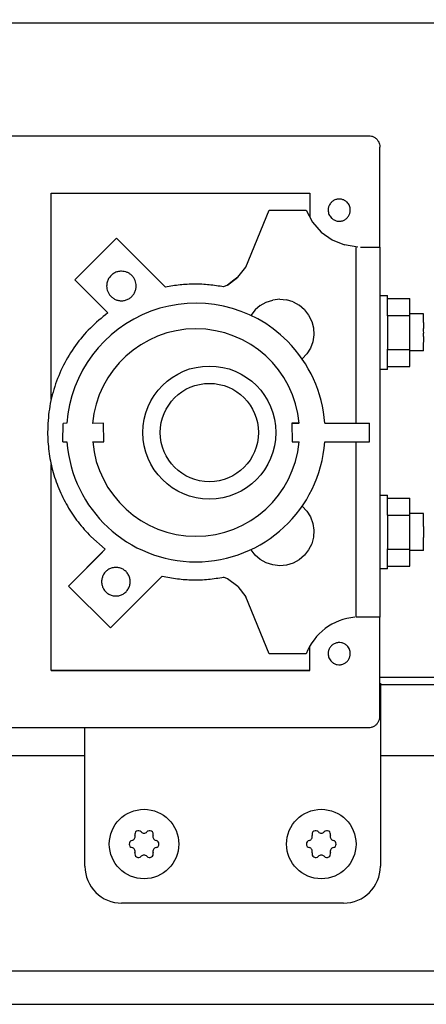
# Model space of a CAD drawing. Units: millimetres. Extents: x 72475 to 89523, y -17579 to -7783.
# Drawn here: x 78435 to 78490, y -9730 to -9597 of the extents above; entities that cross this region are included whole.
import ezdxf

# ---------------------------------------------------------------- set-up
doc = ezdxf.new("R2010")
doc.units = ezdxf.units.MM
doc.layers.add('1', color=7, linetype='Continuous')
doc.styles.add('CONVERTER_18', font='txt.shx', dxfattribs={"width": 0.9})
doc.dimstyles.new('ME10_DIM_66', dxfattribs={"dimtxt": 74.75, "dimasz": 74.75, "dimexe": 24.375, "dimexo": 16.25, "dimgap": 29.25, "dimtad": 1, "dimdec": 1, "dimlfac": 0.03937, "dimdsep": 46, "dimtxsty": 'CONVERTER_18', "dimsah": 1, "dimcen": 0.09, "dimclrd": 6, "dimclre": 6, "dimclrt": 3, "dimadec": 0, "dimazin": 0, "dimtfac": 1, "dimtdec": 4, "dimtix": 1, "dimtmove": 0, "dimatfit": 3, "dimfxl": 1, "dimtolj": 1, "dimtzin": 0, "dimarcsym": 0})

# ---------------------------------------------------------------- blocks, each defined once
blk = doc.blocks.new('*D61')
at = {"layer": '1', "color": 6, "linetype": 'Continuous'}
for p, q in [((76885.79, -9680.31), (76885.79, -9158)), ((78685.79, -9714.02), (78685.79, -9158)), ((76885.79, -9182.37), (78685.79, -9182.37))]:
    blk.add_line(p, q, dxfattribs=at)
at = {"layer": '1', "color": 6}
for points in [[(76960.54, -9172.53), (76960.54, -9192.21), (76885.79, -9182.37)], [(78611.04, -9192.21), (78611.04, -9172.53), (78685.79, -9182.37)]]:
    blk.add_solid(points, dxfattribs=at)
at = {"layer": '1', "color": 3, "insert": (77713.28, -9152.74), "char_height": 74.75, "attachment_point": 7, "rotation": 0.0001, "line_spacing_factor": 0.454545, "style": 'CONVERTER_18'}
blk.add_mtext('70.9', dxfattribs=at)

msp = doc.modelspace()

# ---------------------------------------------------------------- linework, layer by layer
at = {"color": 6, "linetype": 'Continuous'}
for p, q in [((78621.69, -9597.52), (78401.69, -9597.52)), ((78439.14, -9648.46), (78439.14, -9620.53)), ((78439.14, -9620.53), (78474.14, -9620.53)), ((78474.14, -9620.53), (78474.14, -9623.76)), ((78465.5, -9630.54), (78468.64, -9622.84)), ((78468.64, -9622.84), (78473.65, -9622.85)), ((78473.65, -9622.85), (78474.5, -9624.45)), ((78474.5, -9624.45), (78475.7, -9625.81)), ((78475.7, -9625.81), (78477.17, -9626.86)), ((78447.99, -9626.62), (78442.32, -9632.26)), ((78454.62, -9633.26), (78447.99, -9626.62)), ((78477.17, -9626.86), (78478.85, -9627.55)), ((78480.64, -9627.84), (78478.85, -9627.55)), ((78480.44, -9651.67), (78480.44, -9627.91)), ((78481.02, -9627.85), (78481.62, -9627.84)), ((78481.62, -9627.84), (78482.14, -9627.84)), ((78482.14, -9627.84), (78482.65, -9627.84)), ((78482.65, -9627.84), (78483.05, -9627.84)), ((78483.05, -9627.84), (78483.34, -9627.84)), ((78464.41, -9631.92), (78465.5, -9630.54)), ((78442.32, -9632.26), (78446.79, -9636.74)), ((78463.01, -9633), (78462.49, -9633.22)), ((78463.01, -9633), (78464.41, -9631.92)), ((78463.7, -9632.46), (78463.01, -9633)), ((78464.41, -9631.92), (78463.7, -9632.46)), ((78467.44, -9635.73), (78468.25, -9635.27)), ((78468.25, -9635.27), (78469.15, -9635)), ((78470.08, -9634.9), (78469.15, -9635)), ((78470.08, -9634.9), (78471, -9634.99)), ((78471.89, -9635.26), (78471, -9634.99)), ((78471.89, -9635.26), (78472.71, -9635.71)), ((78483.68, -9634.38), (78484.68, -9634.38)), ((78484.68, -9634.78), (78487.68, -9634.78)), ((78487.69, -9637.09), (78487.68, -9634.78)), ((78466.74, -9636.34), (78466.19, -9637.09)), ((78467.44, -9635.73), (78466.74, -9636.34)), ((78473.42, -9636.31), (78472.71, -9635.71)), ((78473.42, -9636.31), (78473.99, -9637.04)), ((78489.56, -9636.88), (78487.68, -9636.88)), ((78473.99, -9637.04), (78474.41, -9637.88)), ((78474.41, -9637.88), (78474.65, -9638.77)), ((78484.69, -9637.09), (78487.69, -9637.09)), ((78487.69, -9641.69), (78487.69, -9637.09)), ((78474.65, -9638.77), (78474.7, -9639.7)), ((78474.57, -9640.63), (78474.25, -9641.5)), ((78474.7, -9639.7), (78474.57, -9640.63)), ((78473.76, -9642.29), (78473.13, -9642.97)), ((78474.25, -9641.5), (78473.76, -9642.29)), ((78484.69, -9641.69), (78487.69, -9641.69)), ((78487.68, -9643.98), (78487.69, -9641.69)), ((78489.56, -9641.88), (78487.68, -9641.88)), ((78484.68, -9644.38), (78483.68, -9644.38)), ((78484.69, -9644), (78487.68, -9643.98)), ((78440.73, -9654.17), (78440.75, -9651.7)), ((78441.27, -9651.67), (78440.75, -9651.7)), ((78446.23, -9651.67), (78444.75, -9651.7)), ((78446.25, -9654.2), (78446.23, -9651.67)), ((78471.73, -9651.67), (78472.67, -9651.67)), ((78472.7, -9651.67), (78471.73, -9651.67)), ((78471.73, -9651.67), (78471.75, -9654.2)), ((78476.18, -9651.67), (78482.23, -9651.67)), ((78482.24, -9654.2), (78482.23, -9651.67)), ((78440.73, -9654.17), (78441.27, -9654.2)), ((78444.75, -9654.2), (78446.25, -9654.2)), ((78471.75, -9654.2), (78472.7, -9654.2)), ((78476.18, -9654.2), (78482.24, -9654.2)), ((78480.44, -9677.91), (78480.44, -9654.2)), ((78439.14, -9685.13), (78439.14, -9657.24)), ((78483.68, -9661.38), (78484.68, -9661.38)), ((78484.68, -9661.78), (78487.68, -9661.78)), ((78487.69, -9664.09), (78487.68, -9661.78)), ((78473.13, -9662.87), (78473.76, -9663.55)), ((78473.76, -9663.55), (78474.25, -9664.34)), ((78474.25, -9664.34), (78474.57, -9665.22)), ((78484.69, -9664.09), (78487.69, -9664.09)), ((78489.56, -9663.88), (78487.68, -9663.88)), ((78487.69, -9668.69), (78487.69, -9664.09)), ((78474.57, -9665.22), (78474.7, -9666.14)), ((78474.7, -9666.14), (78474.65, -9667.07)), ((78444.51, -9666.99), (78446.47, -9668.71)), ((78474.65, -9667.07), (78474.41, -9667.97)), ((78446.47, -9668.71), (78441.49, -9673.69)), ((78446.47, -9668.71), (78445.75, -9669.42)), ((78466.75, -9669.49), (78466.21, -9668.78)), ((78473.99, -9668.8), (78473.42, -9669.53)), ((78474.41, -9667.97), (78473.99, -9668.8)), ((78484.69, -9668.69), (78487.69, -9668.69)), ((78487.68, -9670.98), (78487.69, -9668.69)), ((78489.56, -9668.88), (78487.68, -9668.88)), ((78441.49, -9673.69), (78445.75, -9669.42)), ((78467.45, -9670.1), (78466.75, -9669.49)), ((78468.26, -9670.56), (78467.45, -9670.1)), ((78472.71, -9670.14), (78471.89, -9670.58)), ((78473.42, -9669.53), (78472.71, -9670.14)), ((78469.15, -9670.84), (78468.26, -9670.56)), ((78470.08, -9670.94), (78469.15, -9670.84)), ((78471, -9670.85), (78470.08, -9670.94)), ((78471.89, -9670.58), (78471, -9670.85)), ((78484.68, -9671.38), (78483.68, -9671.38)), ((78484.68, -9670.98), (78487.68, -9670.98)), ((78447.15, -9679.35), (78454.16, -9672.34)), ((78463.01, -9672.7), (78462.49, -9672.47)), ((78464.41, -9673.76), (78463.01, -9672.7)), ((78441.49, -9673.69), (78447.15, -9679.35)), ((78464.41, -9673.76), (78465.51, -9675.15)), ((78468.65, -9682.85), (78465.51, -9675.15)), ((78480.57, -9677.91), (78480.44, -9677.91)), ((78480.71, -9677.91), (78480.57, -9677.91)), ((78481.07, -9677.91), (78480.71, -9677.91)), ((78481.68, -9677.91), (78481.07, -9677.91)), ((78482.24, -9677.91), (78481.68, -9677.91)), ((78482.73, -9677.91), (78482.24, -9677.91)), ((78483.14, -9677.9), (78482.73, -9677.91)), ((78483.44, -9677.9), (78483.14, -9677.9)), ((78474.14, -9685.13), (78474.14, -9681.83)), ((78473.65, -9682.85), (78468.65, -9682.85)), ((78439.14, -9685.13), (78444.96, -9685.13)), ((78474.14, -9685.13), (78439.14, -9685.13)), ((78444.96, -9685.13), (78474.14, -9685.13))]:
    msp.add_line(p, q, dxfattribs=at)
at = {"color": 1, "linetype": 'Continuous'}
for p, q in [((78364.99, -9612.77), (78482.13, -9612.77)), ((78483.63, -9627.85), (78483.63, -9614.33)), ((78483.34, -9627.84), (78483.51, -9627.85)), ((78483.51, -9627.85), (78483.63, -9627.85)), ((78483.7, -9627.9), (78483.63, -9627.85)), ((78483.7, -9677.9), (78483.7, -9627.9)), ((78483.63, -9677.9), (78483.44, -9677.9)), ((78483.63, -9691.33), (78483.63, -9677.9)), ((78483.7, -9677.9), (78483.63, -9677.9)), ((78365.03, -9692.83), (78482.13, -9692.83)), ((78478.71, -9716.59), (78448.66, -9716.59))]:
    msp.add_line(p, q, dxfattribs=at)
at = {"color": 6, "linetype": 'Continuous'}
for centre, radius, start, end in [((78449.96, -9707.58), 0.537, 282.5908, 17.4092), ((78450.95, -9707.28), 0.495, 120, 197.4092), ((78450.95, -9707.28), 0.495, 42.5908, 120), ((78451.71, -9706.58), 0.537, 222.5908, 317.4092), ((78452.47, -9707.28), 0.495, 60, 137.4092), ((78452.47, -9707.28), 0.495, 342.5908, 60), ((78453.45, -9707.58), 0.537, 162.5908, 257.4092), ((78473.96, -9707.58), 0.537, 282.5908, 17.4092), ((78474.95, -9707.28), 0.495, 120, 197.4092), ((78474.95, -9707.28), 0.495, 42.5908, 120), ((78475.71, -9706.58), 0.537, 222.5908, 317.4092), ((78476.47, -9707.28), 0.495, 60, 137.4092), ((78476.47, -9707.28), 0.495, 342.5908, 60), ((78477.45, -9707.58), 0.537, 162.5908, 257.4092), ((78450.19, -9708.59), 0.495, 102.5908, 180), ((78450.19, -9708.59), 0.495, 180, 257.4092), ((78453.23, -9708.59), 0.495, 0, 77.4092), ((78453.23, -9708.59), 0.495, 282.5908, 0), ((78474.19, -9708.59), 0.495, 102.5908, 180), ((78474.19, -9708.59), 0.495, 180, 257.4092), ((78477.23, -9708.59), 0.495, 0, 77.4092), ((78477.23, -9708.59), 0.495, 282.5908, 0), ((78449.96, -9709.6), 0.537, 342.5908, 77.4092), ((78450.95, -9709.91), 0.495, 162.5908, 240), ((78450.95, -9709.91), 0.495, 240, 317.4092), ((78451.71, -9710.61), 0.537, 42.5908, 137.4092), ((78452.47, -9709.91), 0.495, 222.5908, 300), ((78452.47, -9709.91), 0.495, 300, 17.4092), ((78453.45, -9709.6), 0.537, 102.5908, 197.4092), ((78473.96, -9709.6), 0.537, 342.5908, 77.4092), ((78474.95, -9709.91), 0.495, 162.5908, 240), ((78474.95, -9709.91), 0.495, 240, 317.4092), ((78475.71, -9710.61), 0.537, 42.5908, 137.4092), ((78476.47, -9709.91), 0.495, 222.5908, 300), ((78476.47, -9709.91), 0.495, 300, 17.4092), ((78477.45, -9709.6), 0.537, 102.5908, 197.4092)]:
    msp.add_arc(centre, radius, start, end, dxfattribs=at)
at = {"color": 1, "linetype": 'Continuous'}
for points in [[(78482.13, -9612.77), (78482.52, -9612.82), (78482.88, -9612.97), (78483.19, -9613.21), (78483.43, -9613.52), (78483.58, -9613.89), (78483.63, -9614.33)], [(78482.13, -9692.83), (78482.52, -9692.78), (78482.88, -9692.63), (78483.19, -9692.39), (78483.43, -9692.08), (78483.58, -9691.72), (78483.63, -9691.33)]]:
    msp.add_spline(points, degree=3, dxfattribs=at)
at = {"color": 6, "linetype": 'Continuous'}
for points in [[(78479.2, -9621.77), (78478.85, -9621.51), (78478.43, -9621.36), (78477.99, -9621.34), (78477.56, -9621.45), (78477.19, -9621.67), (78476.89, -9622), (78476.7, -9622.4), (78476.64, -9622.83)], [(78479.2, -9621.77), (78478.85, -9621.51), (78478.43, -9621.36), (78477.99, -9621.34), (78477.56, -9621.45), (78477.19, -9621.67), (78476.89, -9622), (78476.7, -9622.4), (78476.64, -9622.83)], [(78479.64, -9622.84), (78479.61, -9622.54), (78479.53, -9622.26), (78479.39, -9622), (78479.2, -9621.77)], [(78476.64, -9622.83), (78476.67, -9623.13), (78476.75, -9623.41), (78476.89, -9623.67), (78477.08, -9623.9)], [(78476.64, -9622.83), (78476.67, -9623.13), (78476.75, -9623.41), (78476.89, -9623.67), (78477.08, -9623.9)], [(78477.08, -9623.9), (78477.43, -9624.16), (78477.85, -9624.31), (78478.29, -9624.33), (78478.71, -9624.22), (78479.09, -9624), (78479.39, -9623.67), (78479.58, -9623.27), (78479.64, -9622.84)], [(78448.65, -9631.1), (78448.13, -9631.16), (78447.65, -9631.36), (78447.24, -9631.68), (78446.92, -9632.1), (78446.72, -9632.58), (78446.65, -9633.1)], [(78450.07, -9631.68), (78449.76, -9631.43), (78449.42, -9631.25), (78449.04, -9631.14), (78448.65, -9631.1)], [(78450.65, -9633.1), (78450.61, -9632.71), (78450.5, -9632.33), (78450.31, -9631.99), (78450.07, -9631.68)], [(78462.49, -9633.22), (78460.53, -9632.94), (78458.56, -9632.85), (78456.58, -9632.95), (78454.62, -9633.26)], [(78462.49, -9633.22), (78460.53, -9632.94), (78458.56, -9632.85), (78456.58, -9632.95), (78454.62, -9633.26)], [(78446.65, -9633.1), (78446.69, -9633.49), (78446.8, -9633.86), (78446.99, -9634.21), (78447.24, -9634.51)], [(78447.24, -9634.51), (78447.61, -9634.8), (78448.03, -9635), (78448.49, -9635.09), (78448.96, -9635.07), (78449.42, -9634.94), (78449.83, -9634.71), (78450.17, -9634.4), (78450.43, -9634), (78450.6, -9633.56), (78450.65, -9633.1)], [(78484.7, -9639.39), (78484.7, -9638.42), (78484.7, -9637.48), (78484.69, -9636.61), (78484.69, -9635.85), (78484.69, -9635.23), (78484.68, -9634.78), (78484.68, -9634.54), (78484.68, -9634.38)], [(78446.79, -9636.74), (78444.44, -9638.78), (78442.42, -9641.16), (78440.8, -9643.82), (78439.62, -9646.71), (78438.89, -9649.74), (78438.65, -9652.85)], [(78446.79, -9636.74), (78444.44, -9638.78), (78442.42, -9641.16), (78440.8, -9643.82), (78439.62, -9646.71), (78438.89, -9649.74), (78438.65, -9652.85)], [(78489.57, -9639.38), (78489.57, -9638.74), (78489.57, -9638.13), (78489.56, -9637.61), (78489.56, -9637.21), (78489.56, -9637.02), (78489.56, -9636.88)], [(78484.68, -9644.38), (78484.68, -9644.22), (78484.69, -9644), (78484.69, -9643.54), (78484.69, -9642.92), (78484.69, -9642.16), (78484.7, -9641.3), (78484.7, -9640.37), (78484.7, -9639.39)], [(78489.56, -9641.88), (78489.56, -9641.74), (78489.56, -9641.54), (78489.56, -9641.15), (78489.57, -9640.63), (78489.57, -9640.03), (78489.57, -9639.38)], [(78438.65, -9652.85), (78438.82, -9655.46), (78439.33, -9658.02), (78440.17, -9660.5), (78441.33, -9662.85), (78442.78, -9665.02), (78444.51, -9666.99)], [(78438.65, -9652.85), (78438.82, -9655.46), (78439.33, -9658.02), (78440.17, -9660.5), (78441.33, -9662.85), (78442.78, -9665.02), (78444.51, -9666.99)], [(78484.7, -9666.39), (78484.7, -9665.42), (78484.7, -9664.47), (78484.69, -9663.61), (78484.69, -9662.85), (78484.69, -9662.22), (78484.68, -9661.78), (78484.68, -9661.54), (78484.68, -9661.38)], [(78489.57, -9666.38), (78489.57, -9665.74), (78489.56, -9665.13), (78489.56, -9664.61), (78489.56, -9664.21), (78489.56, -9664.02), (78489.56, -9663.88)], [(78484.68, -9671.38), (78484.68, -9671.21), (78484.68, -9670.98), (78484.69, -9670.53), (78484.69, -9669.92), (78484.69, -9669.16), (78484.7, -9668.3), (78484.7, -9667.37), (78484.7, -9666.39)], [(78489.56, -9668.88), (78489.56, -9668.73), (78489.56, -9668.54), (78489.56, -9668.15), (78489.56, -9667.63), (78489.57, -9667.03), (78489.57, -9666.38)], [(78447.9, -9671.16), (78447.4, -9671.23), (78446.93, -9671.42), (78446.53, -9671.73), (78446.22, -9672.13), (78446.03, -9672.6), (78445.96, -9673.1)], [(78449.84, -9673.1), (78449.77, -9672.6), (78449.58, -9672.13), (78449.27, -9671.73), (78448.87, -9671.42), (78448.4, -9671.23), (78447.9, -9671.16)], [(78454.16, -9672.34), (78456.23, -9672.7), (78458.32, -9672.84), (78460.42, -9672.77), (78462.49, -9672.47)], [(78445.96, -9673.1), (78446.03, -9673.6), (78446.22, -9674.06), (78446.53, -9674.47), (78446.93, -9674.77), (78447.4, -9674.97), (78447.9, -9675.03), (78448.4, -9674.97), (78448.87, -9674.77), (78449.27, -9674.47), (78449.58, -9674.06), (78449.77, -9673.6), (78449.84, -9673.1)], [(78479.2, -9681.78), (78478.85, -9681.51), (78478.43, -9681.36), (78477.99, -9681.34), (78477.57, -9681.45), (78477.19, -9681.68), (78476.89, -9682), (78476.7, -9682.4), (78476.64, -9682.84)], [(78479.2, -9681.78), (78478.85, -9681.51), (78478.43, -9681.36), (78477.99, -9681.34), (78477.57, -9681.45), (78477.19, -9681.68), (78476.89, -9682), (78476.7, -9682.4), (78476.64, -9682.84)], [(78479.64, -9682.84), (78479.61, -9682.54), (78479.53, -9682.26), (78479.39, -9682), (78479.2, -9681.78)], [(78476.64, -9682.84), (78476.67, -9683.13), (78476.75, -9683.41), (78476.89, -9683.67), (78477.08, -9683.9)], [(78476.64, -9682.84), (78476.67, -9683.13), (78476.75, -9683.41), (78476.89, -9683.67), (78477.08, -9683.9)], [(78477.08, -9683.9), (78477.43, -9684.16), (78477.85, -9684.31), (78478.29, -9684.33), (78478.71, -9684.22), (78479.09, -9684), (78479.39, -9683.67), (78479.58, -9683.27), (78479.64, -9682.84)]]:
    msp.add_spline(points, degree=3, dxfattribs=at)
at = {"layer": '1', "color": 3, "linetype": 'Continuous'}
msp.add_line((78483.63, -9686.02), (78675.25, -9686.02), dxfattribs=at)
at = {"layer": '1', "color": 6, "linetype": 'Continuous'}
for p, q in [((78483.63, -9687.02), (78675.91, -9687.02)), ((78150.84, -9696.62), (78443.71, -9696.62)), ((78483.71, -9696.62), (78641.54, -9696.62)), ((78641.54, -9725.77), (77875.79, -9725.77)), ((77875.79, -9730.27), (78684.79, -9730.27))]:
    msp.add_line(p, q, dxfattribs=at)
at = {"layer": '1', "color": 1, "linetype": 'Continuous'}
for p, q in [((78483.71, -9686.83), (78483.71, -9711.59)), ((78443.71, -9711.59), (78443.71, -9692.83))]:
    msp.add_line(p, q, dxfattribs=at)
at = {"layer": '1', "color": 6, "linetype": 'Continuous'}
for centre, radius in [((78460.56, -9652.92), 9), ((78460.56, -9652.92), 6.65), ((78451.71, -9708.59), 4.7), ((78475.71, -9708.59), 4.7)]:
    msp.add_circle(centre, radius, dxfattribs=at)
for centre, radius, start, end in [((78458.73, -9652.92), 17.5, 44.8701, 175.905), ((78458.73, -9652.92), 14.03, 5.1106, 175.0096), ((78458.73, -9652.92), 17.5, 4.0957, 44.8701), ((78458.73, -9652.92), 17.5, 184.1846, 355.8119), ((78458.73, -9652.92), 14.03, 185.2269, 270), ((78458.73, -9652.92), 14.03, 270, 354.7738), ((78480.93, -9685.7), 7.82, 94.9129, 158.6024)]:
    msp.add_arc(centre, radius, start, end, dxfattribs=at)
at = {"layer": '1', "color": 1, "linetype": 'Continuous'}
for centre, start, end in [((78448.71, -9711.59), 180, 270), ((78478.71, -9711.59), 270, 0)]:
    msp.add_arc(centre, 5, start, end, dxfattribs=at)

# ---------------------------------------------------------------- dimensions: what is measured, and where the dimension line sits
at = {"layer": '1'}
dim = msp.add_linear_dim(base=(76885.79, -9182.37), p1=(78685.79, -9730.27), p2=(76885.79, -9696.56), dimstyle='ME10_DIM_66', dxfattribs=at)
dim.commit()
dim.dimension.update_dxf_attribs({"geometry": '*D61', "text_midpoint": (77785.79, -9124.66), "text_rotation": 0.0001})

doc.saveas('drawing.dxf')
